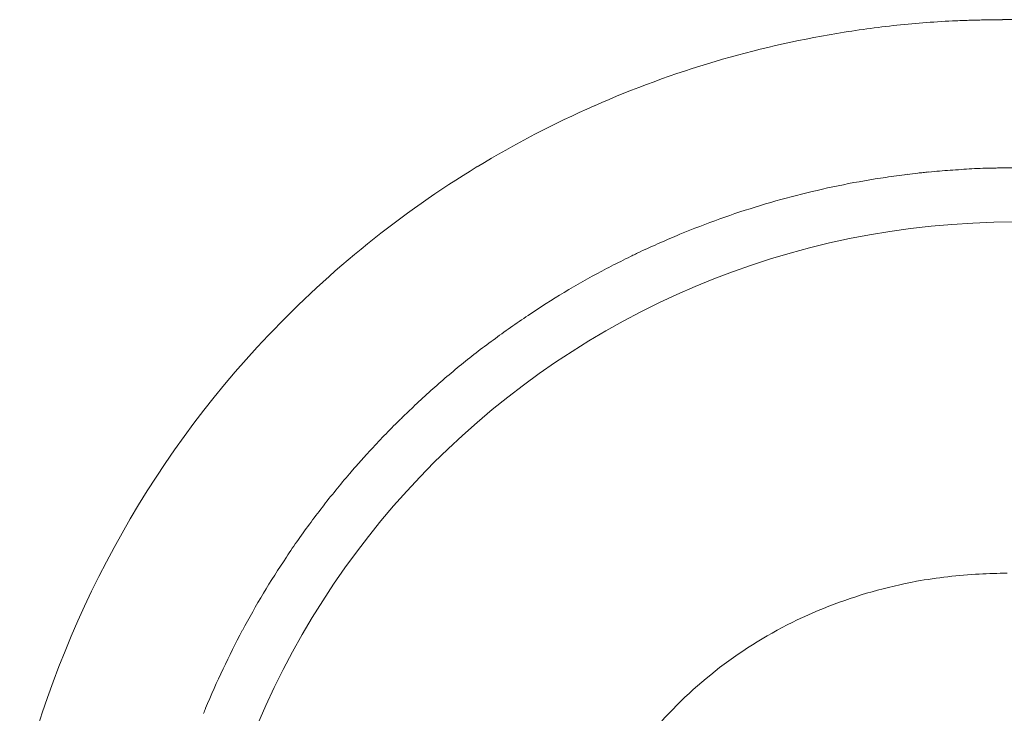
# Model space of a CAD drawing. Units: inches. Extents: x 3476 to 124092, y 545 to 21494.
# Drawn here: x 29612 to 29807, y 16808 to 16945 of the extents above; entities that cross this region are included whole.
import ezdxf

# ---------------------------------------------------------------- set-up
doc = ezdxf.new("R2010")
doc.units = ezdxf.units.IN
doc.header["$MEASUREMENT"] = 0
doc.layers.get('0').update_dxf_attribs({"lineweight": 13})

msp = doc.modelspace()

# ---------------------------------------------------------------- linework, layer by layer
at = {"lineweight": 13}
msp.add_line((29806.63, 16945.13), (31140.67, 16945.13), dxfattribs=at)
for centre, radius, start, end in [((29806.85, 16744.45), 200.7, 96.0545, 99.491), ((29808.17, 16723.83), 221.35, 92.7813, 95.8313), ((29876.18, 14832.15), 2114.23, 92.05591, 92.1346), ((29693.92, 27721.62), 10777.08, 270.580942, 270.599191), ((29808.24, 16737.39), 207.89, 99.5492, 106.3785), ((29805.02, 16749.26), 195.59, 106.4522, 113.9349), ((29805.23, 16746.6), 198.11, 113.6802, 121.252), ((29808.62, 16741.69), 204.07, 121.3497, 128.8219), ((29784.2, 16954.48), 40.19, 274.9974, 278.0952), ((29809.78, 16725.56), 190.18, 94.0773, 95.3716), ((29810.67, 16729.88), 185.93, 93.1215, 94.4438), ((29758.51, 17792.23), 877.69, 272.74502, 272.8861), ((29808.79, 16871.07), 44.68, 89.554, 92.3225), ((29807.67, 16748.26), 167.34, 98.3107, 101.237), ((29806.86, 16765.28), 150.39, 97.3198, 98.9404), ((29805.45, 16759), 156.37, 101.2068, 104.318), ((29796.49, 16787.42), 126.63, 103.5662, 107.4048), ((29802.54, 16761.1), 153.57, 106.6241, 109.7933), ((29809.13, 16741.99), 163.01, 90.0078, 180.0046), ((29823.59, 16703.48), 214.92, 109.8709, 112.1346), ((29815.47, 16725.16), 191.74, 113.6064, 114.8937), ((29827.19, 16701.58), 218.04, 112.823, 113.9475), ((29805.34, 16746.12), 198.56, 128.8865, 136.6093), ((29787.01, 16783.38), 126.88, 116.2432, 118.1657), ((29776.42, 16806.92), 101.09, 115.5324, 116.7613), ((29817.65, 16726.81), 191.21, 118.2588, 120.8183), ((29798.11, 16760.34), 152.41, 120.9688, 124.1577), ((29787.11, 16773.17), 135.62, 123.3563, 126.9403), ((29805.95, 16744.88), 199.86, 136.4705, 166.412), ((29785.55, 16771.29), 136.21, 125.9406, 129.5169), ((29847.83, 16697.19), 233.01, 129.7365, 131.8281), ((29774.65, 16780.53), 122.11, 132.3209, 134.3295), ((29732.18, 16821.42), 63.21, 132.6921, 134.6434), ((29729.62, 16822.02), 60.99, 133.3268, 135.3251), ((29859.23, 16692.88), 243.96, 135.1608, 136.1716), ((29856.45, 16697.35), 238.86, 136.4814, 137.5144), ((29720.93, 16818.25), 57.21, 137.2995, 139.4334), ((29762.97, 16780.95), 113.41, 138.9281, 141.0982), ((29795.17, 16752.94), 156.07, 140.5187, 143.6479), ((29768.38, 16771.14), 123.71, 143.0853, 145.0688), ((29737.38, 16791.77), 86.49, 144.5098, 147.3124), ((29790.68, 16752.92), 152.37, 145.8424, 149.0319), ((29807.62, 16732.94), 102.36, 93.1319, 100.1555), ((29807.25, 16739.08), 96.21, 89.8044, 93.1145), ((29806.98, 16739.46), 95.83, 100.4645, 111.3032), ((29822.47, 16734.73), 188.99, 149.2637, 151.8387), ((29804.28, 16746.18), 88.59, 111.2564, 122.9764), ((29805.41, 16744.03), 169.57, 151.8899, 154.767), ((29803.42, 16747.75), 86.8, 123.0641, 135.0258), ((29809.46, 16741.83), 174.17, 154.6784, 157.4929), ((29803.36, 16747.7), 86.8, 134.9742, 146.9359), ((29659.03, 16803.81), 11.47, 155.8935, 161.211)]:
    msp.add_arc(centre, radius, start, end, dxfattribs=at)
for points in [[(29803.2, 16945.09), (29802.24, 16945.05), (29801.28, 16945.05), (29800.33, 16945.02)], [(29789.85, 16914.69), (29790.21, 16914.73), (29790.56, 16914.76), (29790.92, 16914.8)], [(29790.92, 16914.8), (29791.27, 16914.84), (29791.62, 16914.87), (29791.98, 16914.91)], [(29802.7, 16915.65), (29803.41, 16915.65), (29804.12, 16915.68), (29804.86, 16915.68)], [(29804.86, 16915.68), (29805.21, 16915.68), (29805.57, 16915.72), (29805.92, 16915.72)], [(29805.92, 16915.72), (29806.27, 16915.72), (29806.63, 16915.72), (29806.98, 16915.72)], [(29733.8, 16898.63), (29734.12, 16898.77), (29734.44, 16898.91), (29734.76, 16899.09)], [(29732.85, 16898.13), (29733.17, 16898.31), (29733.49, 16898.45), (29733.8, 16898.63)], [(29678.88, 16857.05), (29679.34, 16857.58), (29679.84, 16858.15), (29680.3, 16858.68)]]:
    msp.add_open_spline(points, degree=3, dxfattribs=at)

doc.saveas('drawing.dxf')
